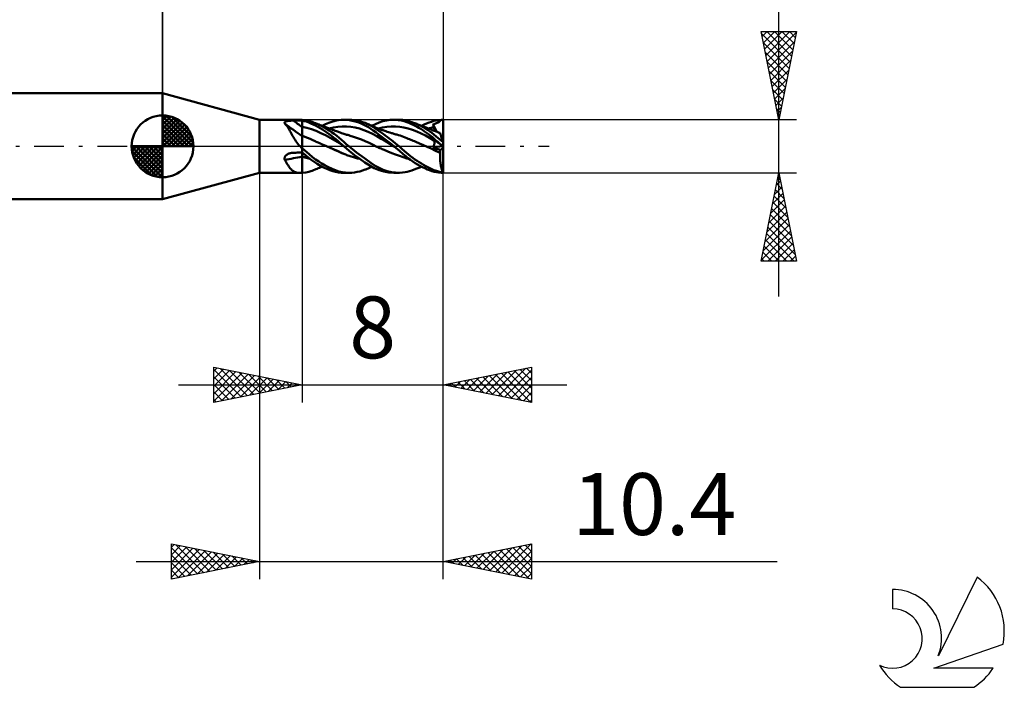
# Model space of a CAD drawing. Units: millimetres. Extents: x -17 to 92, y -31 to 40.
# Drawn here: x 36 to 92, y -31 to 7 of the extents above; entities that cross this region are included whole.
import ezdxf
from ezdxf.enums import TextEntityAlignment as Align

# ---------------------------------------------------------------- set-up
doc = ezdxf.new("R2010")
doc.units = ezdxf.units.MM
doc.header["$LTSCALE"] = 4.2
doc.linetypes.add('LONGDASH_DASH', pattern=[0.85, 0.4, -0.2, 0.05, -0.2])
for name, color, linetype in [('1', 4, 'CONTINUOUS'), ('2', 7, 'CONTINUOUS'), ('4', 2, 'LONGDASH_DASH'), ('CUT', 1, 'CONTINUOUS'), ('NOCUT', 7, 'CONTINUOUS'), ('SK1', 4, 'CONTINUOUS'), ('SK2', 7, 'CONTINUOUS'), ('SK4', 2, 'LONGDASH_DASH'), ('SK6', 5, 'CONTINUOUS')]:
    doc.layers.add(name, color=color, linetype=linetype)
doc.styles.get("Standard").update_dxf_attribs({"font": 'Monospac821 BT'})

msp = doc.modelspace()

# ---------------------------------------------------------------- linework, layer by layer
at = {"layer": '1', "color": 4, "linetype": 'CONTINUOUS', "lineweight": 50}
for p, q in [((49.6, 1.5), (44.1, 3)), ((44.1, -3), (44.1, 3)), ((49.6, 1.5), (51.889, 1.5)), ((49.6, -1.5), (49.6, 1.5)), ((51.009, 1.331), (51.01, 1.342)), ((51.011, 1.319), (51.009, 1.331)), ((51.01, 1.342), (51.013, 1.352)), ((51.015, 1.307), (51.011, 1.319)), ((51.013, 1.352), (51.019, 1.363)), ((51.021, 1.295), (51.015, 1.307)), ((51.019, 1.363), (51.026, 1.372)), ((51.029, 1.284), (51.021, 1.295)), ((51.026, 1.372), (51.036, 1.381)), ((51.071, 1.238), (51.029, 1.284)), ((51.036, 1.381), (51.048, 1.389)), ((51.048, 1.389), (51.062, 1.397)), ((51.062, 1.397), (51.078, 1.404)), ((51.111, 1.188), (51.071, 1.238)), ((51.078, 1.404), (51.094, 1.41)), ((51.094, 1.41), (51.112, 1.416)), ((51.15, 1.135), (51.111, 1.188)), ((51.112, 1.416), (51.132, 1.421)), ((51.132, 1.421), (51.152, 1.426)), ((51.189, 1.077), (51.15, 1.135)), ((51.152, 1.426), (51.173, 1.43)), ((51.173, 1.43), (51.194, 1.434)), ((51.194, 1.434), (51.216, 1.437)), ((51.216, 1.437), (51.239, 1.44)), ((51.239, 1.44), (51.262, 1.443)), ((51.262, 1.443), (51.285, 1.445)), ((51.285, 1.445), (51.309, 1.447)), ((51.309, 1.447), (51.333, 1.449)), ((51.333, 1.449), (51.357, 1.451)), ((51.357, 1.451), (51.382, 1.452)), ((51.382, 1.452), (51.407, 1.453)), ((51.407, 1.453), (51.431, 1.454)), ((51.431, 1.454), (51.456, 1.455)), ((51.456, 1.455), (51.481, 1.455)), ((51.481, 1.455), (51.506, 1.455)), ((51.506, 1.455), (51.577, 1.456)), ((51.577, 1.456), (51.647, 1.456)), ((51.647, 1.456), (51.718, 1.457)), ((51.718, 1.457), (51.788, 1.457)), ((51.788, 1.457), (51.859, 1.457)), ((51.859, 1.457), (51.929, 1.458)), ((51.899, 1.5), (51.888, 1.5)), ((51.911, 1.5), (51.899, 1.5)), ((51.923, 1.5), (51.911, 1.5)), ((51.934, 1.499), (51.923, 1.5)), ((51.929, 1.458), (52, 1.458)), ((51.946, 1.499), (51.934, 1.499)), ((51.958, 1.498), (51.946, 1.499)), ((51.964, 1.498), (51.958, 1.498)), ((51.969, 1.498), (51.964, 1.498)), ((51.975, 1.497), (51.969, 1.498)), ((51.981, 1.497), (51.975, 1.497)), ((51.988, 1.496), (51.981, 1.497)), ((51.994, 1.496), (51.988, 1.496)), ((52, 1.495), (51.994, 1.496)), ((52.215, 1.474), (52, 1.497)), ((52, -1.497), (52, 1.497)), ((52.131, 1.432), (52, 1.461)), ((52.261, 1.395), (52.131, 1.432)), ((52.381, 1.441), (52.215, 1.474)), ((52.387, 1.351), (52.261, 1.395)), ((52.496, 1.408), (52.381, 1.441)), ((52.509, 1.3), (52.387, 1.351)), ((52.576, 1.381), (52.496, 1.408)), ((52.63, 1.241), (52.509, 1.3)), ((52.656, 1.351), (52.576, 1.381)), ((52.757, 1.175), (52.63, 1.241)), ((52.736, 1.319), (52.656, 1.351)), ((52.863, 1.264), (52.736, 1.319)), ((52.773, 1.304), (52.736, 1.319)), ((52.888, 1.103), (52.757, 1.175)), ((52.837, 1.278), (52.773, 1.304)), ((52.902, 1.252), (52.837, 1.278)), ((52.991, 1.204), (52.863, 1.264)), ((52.966, 1.226), (52.902, 1.252)), ((53.031, 1.2), (52.966, 1.226)), ((53.121, 1.138), (52.991, 1.204)), ((53.095, 1.175), (53.031, 1.2)), ((53.16, 1.15), (53.095, 1.175)), ((53.256, 1.065), (53.121, 1.138)), ((53.139, 1.158), (53.33, 1.249)), ((53.224, 1.125), (53.16, 1.15)), ((53.289, 1.101), (53.224, 1.125)), ((53.33, 1.249), (53.517, 1.325)), ((53.517, 1.325), (53.698, 1.387)), ((53.698, 1.387), (53.874, 1.436)), ((53.874, 1.436), (54.047, 1.472)), ((54.03, 1.106), (54.275, 1.127)), ((54.047, 1.472), (54.212, 1.493)), ((54.212, 1.493), (54.374, 1.5)), ((54.52, 1.125), (54.275, 1.127)), ((54.372, 1.5), (54.655, 1.5)), ((54.526, 1.494), (54.374, 1.5)), ((54.765, 1.101), (54.52, 1.125)), ((54.685, 1.476), (54.526, 1.494)), ((54.814, 1.494), (54.662, 1.5)), ((54.844, 1.447), (54.685, 1.476)), ((54.966, 1.479), (54.814, 1.494)), ((55.004, 1.408), (54.844, 1.447)), ((55.119, 1.453), (54.966, 1.479)), ((55.162, 1.36), (55.004, 1.408)), ((55.272, 1.418), (55.119, 1.453)), ((55.317, 1.303), (55.162, 1.36)), ((55.425, 1.374), (55.272, 1.418)), ((55.468, 1.238), (55.317, 1.303)), ((55.574, 1.32), (55.425, 1.374)), ((55.615, 1.166), (55.468, 1.238)), ((55.758, 1.239), (55.574, 1.32)), ((55.608, 1.307), (55.574, 1.32)), ((55.673, 1.281), (55.608, 1.307)), ((55.761, 1.084), (55.615, 1.166)), ((55.738, 1.254), (55.673, 1.281)), ((55.802, 1.227), (55.738, 1.254)), ((55.913, 1.156), (55.758, 1.239)), ((55.866, 1.2), (55.802, 1.227)), ((55.931, 1.172), (55.866, 1.2)), ((56.041, 1.079), (55.913, 1.156)), ((55.995, 1.144), (55.931, 1.172)), ((55.962, 1.158), (56.155, 1.261)), ((56.059, 1.115), (55.995, 1.144)), ((56.155, 1.261), (56.361, 1.348)), ((56.361, 1.348), (56.572, 1.415)), ((56.572, 1.415), (56.784, 1.462)), ((56.784, 1.462), (56.993, 1.49)), ((56.808, 1.105), (57.049, 1.126)), ((56.993, 1.49), (57.197, 1.5)), ((57.049, 1.126), (57.291, 1.128)), ((57.441, 1.487), (57.197, 1.5)), ((57.204, 1.5), (57.495, 1.5)), ((57.533, 1.11), (57.291, 1.128)), ((57.636, 1.455), (57.441, 1.487)), ((57.692, 1.49), (57.514, 1.5)), ((57.779, 1.418), (57.636, 1.455)), ((57.834, 1.469), (57.692, 1.49)), ((57.883, 1.385), (57.779, 1.418)), ((57.961, 1.442), (57.834, 1.469)), ((57.986, 1.348), (57.883, 1.385)), ((58.089, 1.408), (57.961, 1.442)), ((58.09, 1.306), (57.986, 1.348)), ((58.22, 1.367), (58.089, 1.408)), ((58.195, 1.261), (58.09, 1.306)), ((58.301, 1.212), (58.195, 1.261)), ((58.353, 1.319), (58.22, 1.367)), ((58.407, 1.159), (58.301, 1.212)), ((58.48, 1.268), (58.353, 1.319)), ((58.398, 1.302), (58.353, 1.319)), ((58.444, 1.285), (58.398, 1.302)), ((58.515, 1.103), (58.407, 1.159)), ((58.499, 1.263), (58.444, 1.285)), ((58.606, 1.212), (58.48, 1.268)), ((58.555, 1.242), (58.499, 1.263)), ((58.61, 1.221), (58.555, 1.242)), ((58.733, 1.15), (58.606, 1.212)), ((58.666, 1.2), (58.61, 1.221)), ((58.701, 1.186), (58.666, 1.2)), ((58.766, 1.162), (58.701, 1.186)), ((58.858, 1.083), (58.733, 1.15)), ((58.83, 1.137), (58.766, 1.162)), ((58.774, 1.158), (58.916, 1.227)), ((58.895, 1.112), (58.83, 1.137)), ((58.916, 1.227), (59.057, 1.29)), ((59.057, 1.29), (59.197, 1.346)), ((59.197, 1.346), (59.335, 1.394)), ((59.335, 1.394), (59.468, 1.434)), ((59.422, 1.235), (59.436, 1.24)), ((59.428, 1.213), (59.422, 1.235)), ((59.612, 0.829), (59.422, 1.235)), ((59.435, 1.191), (59.428, 1.213)), ((59.441, 1.169), (59.435, 1.191)), ((59.436, 1.24), (59.451, 1.245)), ((59.448, 1.147), (59.441, 1.169)), ((59.455, 1.124), (59.448, 1.147)), ((59.451, 1.245), (59.469, 1.251)), ((59.462, 1.102), (59.455, 1.124)), ((59.468, 1.434), (59.598, 1.464)), ((59.469, 1.251), (59.491, 1.259)), ((59.491, 1.259), (59.518, 1.27)), ((59.518, 1.27), (59.552, 1.283)), ((59.552, 1.283), (59.589, 1.299)), ((59.589, 1.299), (59.625, 1.314)), ((59.598, 1.464), (59.734, 1.486)), ((59.625, 1.314), (59.658, 1.328)), ((59.658, 1.328), (59.689, 1.343)), ((59.689, 1.343), (59.717, 1.357)), ((59.717, 1.357), (59.744, 1.372)), ((59.734, 1.486), (59.873, 1.497)), ((59.744, 1.372), (59.768, 1.387)), ((59.768, 1.387), (59.79, 1.403)), ((59.79, 1.403), (59.81, 1.419)), ((59.81, 1.419), (59.828, 1.437)), ((59.828, 1.437), (59.845, 1.456)), ((59.845, 1.456), (59.86, 1.476)), ((59.86, 1.476), (59.873, 1.497)), ((60, 0.204), (60, 1.5)), ((51.227, 1.016), (51.189, 1.077)), ((51.266, 0.951), (51.227, 1.016)), ((51.304, 0.884), (51.266, 0.951)), ((51.343, 0.815), (51.304, 0.884)), ((51.383, 0.742), (51.343, 0.815)), ((51.424, 0.668), (51.383, 0.742)), ((51.467, 0.593), (51.424, 0.668)), ((51.511, 0.517), (51.467, 0.593)), ((52.265, 1.049), (52, 1.099)), ((52.124, 0.546), (52, 0.587)), ((52.529, 0.97), (52.265, 1.049)), ((52.794, 0.869), (52.529, 0.97)), ((53.059, 0.753), (52.794, 0.869)), ((53.02, 1.026), (52.888, 1.103)), ((53.153, 0.945), (53.02, 1.026)), ((53.323, 0.627), (53.059, 0.753)), ((53.284, 0.861), (53.153, 0.945)), ((53.394, 0.984), (53.256, 1.065)), ((53.415, 0.774), (53.284, 0.861)), ((53.346, 1.079), (53.289, 1.101)), ((53.588, 0.489), (53.323, 0.627)), ((53.396, 1.06), (53.346, 1.079)), ((53.535, 0.897), (53.394, 0.984)), ((53.446, 1.041), (53.396, 1.06)), ((53.543, 0.684), (53.415, 0.774)), ((53.496, 1.022), (53.446, 1.041)), ((53.546, 1.004), (53.496, 1.022)), ((53.678, 0.802), (53.535, 0.897)), ((53.541, 1.006), (53.786, 1.064)), ((53.669, 0.592), (53.543, 0.684)), ((53.602, 0.983), (53.546, 1.004)), ((53.658, 0.962), (53.602, 0.983)), ((53.731, 0.935), (53.658, 0.962)), ((53.792, 0.499), (53.669, 0.592)), ((53.822, 0.7), (53.678, 0.802)), ((53.804, 0.909), (53.731, 0.935)), ((53.786, 1.064), (54.03, 1.106)), ((53.882, 0.88), (53.804, 0.909)), ((53.966, 0.59), (53.822, 0.7)), ((53.96, 0.852), (53.882, 0.88)), ((54.011, 0.833), (53.96, 0.852)), ((54.105, 0.477), (53.966, 0.59)), ((54.062, 0.815), (54.011, 0.833)), ((54.108, 0.798), (54.062, 0.815)), ((54.154, 0.781), (54.108, 0.798)), ((54.2, 0.765), (54.154, 0.781)), ((54.245, 0.749), (54.2, 0.765)), ((54.32, 0.723), (54.245, 0.749)), ((54.372, 0.706), (54.32, 0.723)), ((54.423, 0.69), (54.372, 0.706)), ((54.475, 0.674), (54.423, 0.69)), ((54.527, 0.659), (54.475, 0.674)), ((54.591, 0.641), (54.527, 0.659)), ((54.655, 0.622), (54.591, 0.641)), ((54.721, 0.602), (54.655, 0.622)), ((54.786, 0.582), (54.721, 0.602)), ((55.01, 1.058), (54.765, 1.101)), ((54.852, 0.561), (54.786, 0.582)), ((54.918, 0.54), (54.852, 0.561)), ((55.254, 0.999), (55.01, 1.058)), ((55.499, 0.92), (55.254, 0.999)), ((55.744, 0.822), (55.499, 0.92)), ((55.989, 0.702), (55.744, 0.822)), ((55.902, 0.995), (55.761, 1.084)), ((56.037, 0.9), (55.902, 0.995)), ((56.234, 0.566), (55.989, 0.702)), ((56.175, 0.798), (56.037, 0.9)), ((56.15, 1.009), (56.041, 1.079)), ((56.124, 1.087), (56.059, 1.115)), ((56.146, 1.078), (56.124, 1.087)), ((56.205, 1.053), (56.146, 1.078)), ((56.259, 0.937), (56.15, 1.009)), ((56.319, 0.69), (56.175, 0.798)), ((56.263, 1.029), (56.205, 1.053)), ((56.478, 0.426), (56.234, 0.566)), ((56.37, 0.861), (56.259, 0.937)), ((56.323, 1.006), (56.263, 1.029)), ((56.468, 0.577), (56.319, 0.69)), ((56.382, 0.982), (56.323, 1.006)), ((56.324, 1.005), (56.566, 1.065)), ((56.482, 0.784), (56.37, 0.861)), ((56.44, 0.96), (56.382, 0.982)), ((56.49, 0.941), (56.44, 0.96)), ((56.617, 0.463), (56.468, 0.577)), ((56.596, 0.703), (56.482, 0.784)), ((56.54, 0.923), (56.49, 0.941)), ((56.589, 0.905), (56.54, 0.923)), ((56.566, 1.065), (56.808, 1.105)), ((56.639, 0.887), (56.589, 0.905)), ((56.711, 0.62), (56.596, 0.703)), ((56.694, 0.868), (56.639, 0.887)), ((56.748, 0.85), (56.694, 0.868)), ((56.827, 0.535), (56.711, 0.62)), ((56.823, 0.825), (56.748, 0.85)), ((56.897, 0.801), (56.823, 0.825)), ((56.979, 0.775), (56.897, 0.801)), ((57.061, 0.75), (56.979, 0.775)), ((57.108, 0.736), (57.061, 0.75)), ((57.155, 0.722), (57.108, 0.736)), ((57.208, 0.706), (57.155, 0.722)), ((57.261, 0.691), (57.208, 0.706)), ((57.314, 0.676), (57.261, 0.691)), ((57.367, 0.661), (57.314, 0.676)), ((57.463, 0.634), (57.367, 0.661)), ((57.56, 0.603), (57.463, 0.634)), ((57.775, 1.067), (57.533, 1.11)), ((57.656, 0.57), (57.56, 0.603)), ((57.752, 0.534), (57.656, 0.57)), ((58.017, 1.005), (57.775, 1.067)), ((58.259, 0.926), (58.017, 1.005)), ((58.501, 0.834), (58.259, 0.926)), ((58.743, 0.731), (58.501, 0.834)), ((58.622, 1.043), (58.515, 1.103)), ((58.73, 0.98), (58.622, 1.043)), ((58.837, 0.914), (58.73, 0.98)), ((58.985, 0.613), (58.743, 0.731)), ((58.944, 0.844), (58.837, 0.914)), ((58.982, 1.011), (58.858, 1.083)), ((58.959, 1.087), (58.895, 1.112)), ((59.051, 0.77), (58.944, 0.844)), ((58.978, 1.08), (58.959, 1.087)), ((59.038, 1.057), (58.978, 1.08)), ((59.104, 0.935), (58.982, 1.011)), ((59.227, 0.48), (58.985, 0.613)), ((59.098, 1.033), (59.038, 1.057)), ((59.157, 0.693), (59.051, 0.77)), ((59.157, 1.01), (59.098, 1.033)), ((59.225, 0.853), (59.104, 0.935)), ((59.217, 0.986), (59.157, 1.01)), ((59.262, 0.612), (59.157, 0.693)), ((59.168, 1.005), (59.218, 1.02)), ((59.277, 0.962), (59.217, 0.986)), ((59.218, 1.02), (59.268, 1.033)), ((59.344, 0.765), (59.225, 0.853)), ((59.365, 0.529), (59.262, 0.612)), ((59.268, 1.033), (59.318, 1.046)), ((59.327, 0.943), (59.277, 0.962)), ((59.318, 1.046), (59.369, 1.058)), ((59.376, 0.923), (59.327, 0.943)), ((59.464, 0.67), (59.344, 0.765)), ((59.369, 1.058), (59.419, 1.069)), ((59.426, 0.903), (59.376, 0.923)), ((59.419, 1.069), (59.469, 1.08)), ((59.475, 0.883), (59.426, 0.903)), ((59.469, 1.08), (59.462, 1.102)), ((59.606, 0.553), (59.464, 0.67)), ((59.476, 1.057), (59.469, 1.08)), ((59.558, 0.85), (59.475, 0.883)), ((59.482, 1.035), (59.476, 1.057)), ((59.487, 1.012), (59.482, 1.035)), ((59.492, 0.99), (59.487, 1.012)), ((59.496, 0.969), (59.492, 0.99)), ((59.498, 0.948), (59.496, 0.969)), ((59.5, 0.928), (59.498, 0.948)), ((59.499, 0.873), (59.501, 0.89)), ((59.501, 0.908), (59.5, 0.928)), ((59.501, 0.89), (59.501, 0.908)), ((59.602, 0.833), (59.558, 0.85)), ((59.645, 0.817), (59.602, 0.833)), ((59.689, 0.801), (59.645, 0.817)), ((59.733, 0.785), (59.689, 0.801)), ((59.777, 0.77), (59.733, 0.785)), ((59.821, 0.755), (59.777, 0.77)), ((59.822, 0.753), (59.821, 0.755)), ((59.824, 0.745), (59.822, 0.753)), ((59.828, 0.732), (59.824, 0.745)), ((59.834, 0.714), (59.828, 0.732)), ((59.842, 0.691), (59.834, 0.714)), ((59.851, 0.663), (59.842, 0.691)), ((59.861, 0.631), (59.851, 0.663)), ((59.873, 0.594), (59.861, 0.631)), ((59.887, 0.553), (59.873, 0.594)), ((51.556, 0.44), (51.511, 0.517)), ((51.605, 0.364), (51.556, 0.44)), ((51.656, 0.288), (51.605, 0.364)), ((51.71, 0.212), (51.656, 0.288)), ((51.767, 0.139), (51.71, 0.212)), ((51.826, 0.069), (51.767, 0.139)), ((51.889, 0), (51.826, 0.069)), ((51.898, -0.01), (51.889, 0)), ((52.249, 0.501), (52.124, 0.546)), ((52.373, 0.452), (52.249, 0.501)), ((52.497, 0.399), (52.373, 0.452)), ((52.621, 0.344), (52.497, 0.399)), ((52.745, 0.289), (52.621, 0.344)), ((52.804, 0.262), (52.745, 0.289)), ((52.863, 0.235), (52.804, 0.262)), ((52.923, 0.208), (52.863, 0.235)), ((52.983, 0.182), (52.923, 0.208)), ((53.043, 0.156), (52.983, 0.182)), ((53.103, 0.13), (53.043, 0.156)), ((53.164, 0.105), (53.103, 0.13)), ((53.388, 0.007), (53.164, 0.105)), ((53.383, 0.009), (53.164, 0.105)), ((53.603, -0.087), (53.383, 0.009)), ((53.614, -0.092), (53.388, 0.007)), ((53.853, 0.338), (53.588, 0.489)), ((53.913, 0.403), (53.792, 0.499)), ((54.117, 0.171), (53.853, 0.338)), ((54.032, 0.303), (53.913, 0.403)), ((54.148, 0.202), (54.032, 0.303)), ((54.234, 0.365), (54.105, 0.477)), ((54.382, -0.009), (54.117, 0.171)), ((54.26, 0.102), (54.148, 0.202)), ((54.363, 0.251), (54.234, 0.365)), ((54.372, 0), (54.26, 0.102)), ((54.504, 0.128), (54.363, 0.251)), ((54.375, -0.003), (54.372, 0)), ((54.655, 0), (54.504, 0.128)), ((55.093, -0.351), (54.655, 0)), ((55.139, 0.464), (54.918, 0.54)), ((55.36, 0.381), (55.139, 0.464)), ((55.582, 0.291), (55.36, 0.381)), ((55.803, 0.192), (55.582, 0.291)), ((56.024, 0.085), (55.803, 0.192)), ((56.246, -0.022), (56.024, 0.085)), ((56.723, 0.285), (56.478, 0.426)), ((56.767, 0.348), (56.617, 0.463)), ((56.968, 0.141), (56.723, 0.285)), ((56.915, 0.232), (56.767, 0.348)), ((56.942, 0.448), (56.827, 0.535)), ((57.061, 0.116), (56.915, 0.232)), ((57.057, 0.36), (56.942, 0.448)), ((57.213, -0.007), (56.968, 0.141)), ((57.171, 0.27), (57.057, 0.36)), ((57.204, 0), (57.061, 0.116)), ((57.284, 0.178), (57.171, 0.27)), ((57.205, -0.001), (57.204, 0)), ((57.394, 0.087), (57.284, 0.178)), ((57.495, 0), (57.394, 0.087)), ((57.662, -0.148), (57.495, 0)), ((57.849, 0.496), (57.752, 0.534)), ((57.945, 0.458), (57.849, 0.496)), ((58.015, 0.429), (57.945, 0.458)), ((58.085, 0.4), (58.015, 0.429)), ((58.156, 0.371), (58.085, 0.4)), ((58.228, 0.341), (58.156, 0.371)), ((58.3, 0.312), (58.228, 0.341)), ((58.373, 0.283), (58.3, 0.312)), ((58.446, 0.254), (58.373, 0.283)), ((58.663, 0.163), (58.446, 0.254)), ((58.661, 0.164), (58.446, 0.254)), ((58.876, 0.071), (58.661, 0.164)), ((58.881, 0.069), (58.663, 0.163)), ((59.092, -0.025), (58.876, 0.071)), ((59.097, -0.028), (58.881, 0.069)), ((59.469, 0.329), (59.227, 0.48)), ((59.465, 0.443), (59.365, 0.529)), ((59.428, 0.404), (59.422, 0.417)), ((59.436, 0.407), (59.422, 0.417)), ((59.435, 0.392), (59.428, 0.404)), ((59.441, 0.379), (59.435, 0.392)), ((59.451, 0.396), (59.436, 0.407)), ((59.439, -0.004), (59.449, 0.014)), ((59.448, 0.366), (59.441, 0.379)), ((59.455, 0.354), (59.448, 0.366)), ((59.449, 0.014), (59.458, 0.032)), ((59.469, 0.383), (59.451, 0.396)), ((59.462, 0.342), (59.455, 0.354)), ((59.458, 0.032), (59.467, 0.05)), ((59.469, 0.329), (59.462, 0.342)), ((59.563, 0.357), (59.465, 0.443)), ((59.467, 0.05), (59.474, 0.068)), ((59.491, 0.367), (59.469, 0.383)), ((59.475, 0.318), (59.469, 0.329)), ((59.474, 0.068), (59.481, 0.085)), ((59.481, 0.306), (59.475, 0.318)), ((59.486, 0.293), (59.481, 0.306)), ((59.481, 0.085), (59.486, 0.103)), ((59.49, 0.28), (59.486, 0.293)), ((59.486, 0.103), (59.491, 0.12)), ((59.494, 0.266), (59.49, 0.28)), ((59.518, 0.347), (59.491, 0.367)), ((59.491, 0.12), (59.495, 0.137)), ((59.497, 0.251), (59.494, 0.266)), ((59.495, 0.137), (59.497, 0.154)), ((59.499, 0.236), (59.497, 0.251)), ((59.497, 0.154), (59.499, 0.171)), ((59.5, 0.22), (59.499, 0.236)), ((59.499, 0.171), (59.501, 0.188)), ((59.501, 0.204), (59.5, 0.22)), ((59.501, 0.188), (59.501, 0.204)), ((59.552, 0.323), (59.518, 0.347)), ((59.59, 0.295), (59.552, 0.323)), ((59.664, 0.269), (59.563, 0.357)), ((59.625, 0.269), (59.59, 0.295)), ((59.781, 0.407), (59.606, 0.553)), ((59.658, 0.245), (59.625, 0.269)), ((59.689, 0.223), (59.658, 0.245)), ((59.768, 0.179), (59.664, 0.269)), ((59.717, 0.202), (59.689, 0.223)), ((59.744, 0.183), (59.717, 0.202)), ((59.768, 0.166), (59.744, 0.183)), ((59.873, 0.089), (59.768, 0.179)), ((59.79, 0.15), (59.768, 0.166)), ((59.99, 0.235), (59.781, 0.407)), ((59.81, 0.135), (59.79, 0.15)), ((59.828, 0.122), (59.81, 0.135)), ((59.845, 0.11), (59.828, 0.122)), ((59.86, 0.099), (59.845, 0.11)), ((59.873, 0.089), (59.86, 0.099)), ((59.901, 0.508), (59.887, 0.553)), ((59.917, 0.459), (59.901, 0.508)), ((59.934, 0.407), (59.917, 0.459)), ((59.952, 0.352), (59.934, 0.407)), ((59.971, 0.295), (59.952, 0.352)), ((59.99, 0.235), (59.971, 0.295)), ((60, 0.204), (59.99, 0.235)), ((60, -1.5), (60, 0.204)), ((51.05, -0.562), (51.064, -0.543)), ((51.064, -0.543), (51.08, -0.525)), ((51.08, -0.525), (51.098, -0.508)), ((51.098, -0.508), (51.116, -0.492)), ((51.116, -0.492), (51.136, -0.477)), ((51.136, -0.477), (51.156, -0.463)), ((51.156, -0.463), (51.177, -0.449)), ((51.177, -0.449), (51.199, -0.437)), ((51.199, -0.437), (51.222, -0.426)), ((51.222, -0.426), (51.245, -0.416)), ((51.245, -0.416), (51.268, -0.407)), ((51.268, -0.407), (51.292, -0.399)), ((51.292, -0.399), (51.317, -0.391)), ((51.317, -0.391), (51.341, -0.385)), ((51.341, -0.385), (51.366, -0.379)), ((51.366, -0.379), (51.389, -0.374)), ((51.389, -0.374), (51.412, -0.371)), ((51.412, -0.371), (51.436, -0.367)), ((51.436, -0.367), (51.459, -0.365)), ((51.459, -0.365), (51.483, -0.363)), ((51.483, -0.363), (51.506, -0.363)), ((51.506, -0.363), (51.577, -0.361)), ((51.577, -0.361), (51.647, -0.36)), ((51.647, -0.36), (51.718, -0.358)), ((51.718, -0.358), (51.788, -0.357)), ((51.788, -0.357), (51.859, -0.355)), ((51.859, -0.355), (51.929, -0.354)), ((51.908, -0.02), (51.898, -0.01)), ((51.918, -0.03), (51.908, -0.02)), ((51.928, -0.04), (51.918, -0.03)), ((51.938, -0.05), (51.928, -0.04)), ((51.929, -0.354), (52, -0.352)), ((51.948, -0.06), (51.938, -0.05)), ((51.958, -0.07), (51.948, -0.06)), ((51.964, -0.077), (51.958, -0.07)), ((51.969, -0.084), (51.964, -0.077)), ((51.975, -0.091), (51.969, -0.084)), ((51.981, -0.098), (51.975, -0.091)), ((51.988, -0.105), (51.981, -0.098)), ((51.994, -0.112), (51.988, -0.105)), ((52, -0.118), (51.994, -0.112)), ((52.401, -0.436), (52, -0.099)), ((52.178, -0.483), (52, -0.341)), ((52.352, -0.624), (52.178, -0.483)), ((52.6, -0.606), (52.401, -0.436)), ((53.822, -0.184), (53.603, -0.087)), ((53.837, -0.19), (53.614, -0.092)), ((54.042, -0.282), (53.822, -0.184)), ((54.058, -0.288), (53.837, -0.19)), ((54.261, -0.38), (54.042, -0.282)), ((54.27, -0.383), (54.058, -0.288)), ((54.48, -0.471), (54.261, -0.38)), ((54.48, -0.471), (54.27, -0.383)), ((54.377, -0.004), (54.375, -0.003)), ((54.379, -0.006), (54.377, -0.004)), ((54.38, -0.007), (54.379, -0.006)), ((54.382, -0.009), (54.38, -0.007)), ((54.676, -0.26), (54.382, -0.009)), ((54.542, -0.496), (54.48, -0.471)), ((54.604, -0.52), (54.542, -0.496)), ((54.666, -0.543), (54.604, -0.52)), ((54.728, -0.564), (54.666, -0.543)), ((54.977, -0.496), (54.676, -0.26)), ((55.274, -0.713), (54.977, -0.496)), ((55.531, -0.68), (55.093, -0.351)), ((56.302, -0.05), (56.246, -0.023)), ((56.359, -0.078), (56.302, -0.05)), ((56.416, -0.104), (56.359, -0.078)), ((56.474, -0.13), (56.416, -0.104)), ((56.532, -0.155), (56.474, -0.13)), ((56.59, -0.18), (56.532, -0.155)), ((56.648, -0.204), (56.59, -0.18)), ((56.864, -0.294), (56.648, -0.204)), ((56.865, -0.294), (56.648, -0.204)), ((57.08, -0.38), (56.864, -0.294)), ((57.083, -0.38), (56.865, -0.294)), ((57.296, -0.463), (57.08, -0.38)), ((57.299, -0.463), (57.083, -0.38)), ((57.207, -0.002), (57.205, -0.001)), ((57.208, -0.004), (57.207, -0.002)), ((57.21, -0.005), (57.208, -0.004)), ((57.211, -0.006), (57.21, -0.005)), ((57.213, -0.007), (57.211, -0.006)), ((57.513, -0.258), (57.213, -0.007)), ((57.213, -0.007), (57.213, -0.007)), ((57.213, -0.007), (57.213, -0.007)), ((57.213, -0.007), (57.213, -0.007)), ((57.213, -0.007), (57.213, -0.007)), ((57.513, -0.542), (57.296, -0.463)), ((57.513, -0.54), (57.299, -0.463)), ((57.729, -0.446), (57.513, -0.258)), ((57.724, -0.614), (57.513, -0.54)), ((57.729, -0.616), (57.513, -0.542)), ((57.799, -0.271), (57.662, -0.148)), ((57.871, -0.567), (57.729, -0.446)), ((57.915, -0.373), (57.799, -0.271)), ((58.032, -0.47), (57.915, -0.373)), ((58.151, -0.564), (58.032, -0.47)), ((59.308, -0.125), (59.092, -0.025)), ((59.311, -0.126), (59.097, -0.028)), ((59.523, -0.229), (59.308, -0.125)), ((59.521, -0.227), (59.311, -0.126)), ((59.416, -0.039), (59.996, 0)), ((59.416, -0.039), (59.428, -0.022)), ((59.473, -0.064), (59.416, -0.039)), ((59.428, -0.022), (59.439, -0.004)), ((59.53, -0.089), (59.473, -0.064)), ((59.738, -0.328), (59.521, -0.227)), ((59.738, -0.328), (59.523, -0.229)), ((59.588, -0.114), (59.53, -0.089)), ((59.646, -0.138), (59.588, -0.114)), ((59.705, -0.163), (59.646, -0.138)), ((59.763, -0.187), (59.705, -0.163)), ((59.753, -0.335), (59.738, -0.328)), ((59.768, -0.342), (59.753, -0.335)), ((59.822, -0.211), (59.763, -0.187)), ((59.783, -0.348), (59.768, -0.342)), ((59.798, -0.355), (59.783, -0.348)), ((59.813, -0.362), (59.798, -0.355)), ((59.828, -0.369), (59.813, -0.362)), ((59.821, -0.575), (59.822, -0.506)), ((59.822, -0.211), (60, -0.079)), ((59.824, -0.233), (59.822, -0.211)), ((59.822, -0.506), (59.824, -0.437)), ((59.825, -0.255), (59.824, -0.233)), ((59.824, -0.437), (59.828, -0.369)), ((59.827, -0.278), (59.825, -0.255)), ((59.827, -0.3), (59.827, -0.278)), ((59.828, -0.323), (59.827, -0.3)), ((59.828, -0.346), (59.828, -0.323)), ((59.828, -0.369), (59.828, -0.346)), ((51.009, -0.691), (51.01, -0.669)), ((51.011, -0.713), (51.009, -0.691)), ((51.01, -0.669), (51.014, -0.647)), ((51.015, -0.735), (51.011, -0.713)), ((51.014, -0.647), (51.019, -0.625)), ((51.021, -0.756), (51.015, -0.735)), ((51.019, -0.625), (51.027, -0.603)), ((51.029, -0.776), (51.021, -0.756)), ((51.027, -0.603), (51.038, -0.583)), ((51.075, -0.855), (51.029, -0.776)), ((51.038, -0.583), (51.05, -0.562)), ((51.12, -0.931), (51.075, -0.855)), ((51.164, -1.003), (51.12, -0.931)), ((51.207, -1.072), (51.164, -1.003)), ((51.25, -1.137), (51.207, -1.072)), ((52.077, -0.599), (52, -0.575)), ((52.076, -0.601), (52, -0.577)), ((52.152, -0.624), (52.076, -0.601)), ((52.154, -0.622), (52.077, -0.599)), ((52.229, -0.647), (52.152, -0.624)), ((52.231, -0.645), (52.154, -0.622)), ((52.305, -0.668), (52.229, -0.647)), ((52.307, -0.666), (52.231, -0.645)), ((52.381, -0.689), (52.305, -0.668)), ((52.384, -0.687), (52.307, -0.666)), ((52.518, -0.756), (52.352, -0.624)), ((52.457, -0.708), (52.381, -0.689)), ((52.456, -0.706), (52.384, -0.687)), ((52.684, -0.882), (52.518, -0.756)), ((52.772, -0.741), (52.6, -0.606)), ((52.861, -1), (52.684, -0.882)), ((52.947, -0.865), (52.772, -0.741)), ((53.04, -1.105), (52.861, -1)), ((53.126, -0.98), (52.947, -0.865)), ((53.22, -1.198), (53.04, -1.105)), ((53.312, -1.088), (53.126, -0.98)), ((53.505, -1.188), (53.312, -1.088)), ((54.791, -0.583), (54.728, -0.564)), ((54.855, -0.602), (54.791, -0.583)), ((54.918, -0.619), (54.855, -0.602)), ((54.977, -0.636), (54.918, -0.619)), ((54.976, -0.635), (54.918, -0.619)), ((55.033, -0.651), (54.976, -0.635)), ((55.035, -0.652), (54.977, -0.636)), ((55.092, -0.666), (55.033, -0.651)), ((55.094, -0.667), (55.035, -0.652)), ((55.15, -0.68), (55.092, -0.666)), ((55.152, -0.682), (55.094, -0.667)), ((55.208, -0.694), (55.15, -0.68)), ((55.211, -0.696), (55.152, -0.682)), ((55.267, -0.707), (55.208, -0.694)), ((55.27, -0.709), (55.211, -0.696)), ((55.559, -0.907), (55.274, -0.713)), ((55.89, -0.939), (55.531, -0.68)), ((55.832, -1.081), (55.559, -0.907)), ((56.091, -1.229), (55.832, -1.081)), ((56.139, -1.103), (55.89, -0.939)), ((56.363, -1.225), (56.139, -1.103)), ((57.945, -0.681), (57.724, -0.614)), ((57.945, -0.681), (57.729, -0.616)), ((58.002, -0.672), (57.871, -0.567)), ((57.963, -0.686), (57.945, -0.681)), ((57.982, -0.692), (57.963, -0.686)), ((58.001, -0.697), (57.982, -0.692)), ((58.02, -0.703), (58.001, -0.697)), ((58.135, -0.771), (58.002, -0.672)), ((58.039, -0.708), (58.02, -0.703)), ((58.057, -0.713), (58.039, -0.708)), ((58.269, -0.864), (58.135, -0.771)), ((58.272, -0.655), (58.151, -0.564)), ((58.405, -0.951), (58.269, -0.864)), ((58.394, -0.742), (58.272, -0.655)), ((58.517, -0.826), (58.394, -0.742)), ((58.542, -1.033), (58.405, -0.951)), ((58.64, -0.906), (58.517, -0.826)), ((58.679, -1.109), (58.542, -1.033)), ((58.763, -0.982), (58.64, -0.906)), ((58.816, -1.179), (58.679, -1.109)), ((58.885, -1.053), (58.763, -0.982)), ((59.005, -1.12), (58.885, -1.053)), ((59.822, -0.644), (59.821, -0.575)), ((59.824, -0.713), (59.822, -0.644)), ((59.827, -0.782), (59.824, -0.713)), ((59.833, -0.849), (59.827, -0.782)), ((59.839, -0.915), (59.833, -0.849)), ((59.847, -0.979), (59.839, -0.915)), ((59.856, -1.041), (59.847, -0.979)), ((59.867, -1.101), (59.856, -1.041)), ((59.879, -1.159), (59.867, -1.101)), ((44.1, -3), (49.6, -1.5)), ((49.6, -1.5), (51.889, -1.5)), ((51.293, -1.197), (51.25, -1.137)), ((51.336, -1.251), (51.293, -1.197)), ((51.381, -1.301), (51.336, -1.251)), ((51.427, -1.345), (51.381, -1.301)), ((51.474, -1.383), (51.427, -1.345)), ((51.524, -1.416), (51.474, -1.383)), ((51.576, -1.443), (51.524, -1.416)), ((51.631, -1.465), (51.576, -1.443)), ((51.69, -1.481), (51.631, -1.465)), ((51.753, -1.492), (51.69, -1.481)), ((51.818, -1.498), (51.753, -1.492)), ((51.888, -1.5), (51.818, -1.498)), ((51.888, -1.5), (51.899, -1.5)), ((51.899, -1.5), (51.911, -1.5)), ((51.911, -1.5), (51.923, -1.5)), ((51.923, -1.5), (51.934, -1.499)), ((51.934, -1.499), (51.946, -1.499)), ((51.946, -1.499), (51.958, -1.498)), ((51.958, -1.498), (51.964, -1.498)), ((51.964, -1.498), (51.969, -1.498)), ((51.969, -1.498), (51.975, -1.497)), ((51.975, -1.497), (51.981, -1.497)), ((51.981, -1.497), (51.988, -1.496)), ((51.988, -1.496), (51.994, -1.496)), ((51.994, -1.496), (52, -1.495)), ((52, -1.497), (52.215, -1.474)), ((52.215, -1.474), (52.381, -1.441)), ((52.381, -1.441), (52.496, -1.408)), ((52.496, -1.408), (52.576, -1.381)), ((52.576, -1.381), (52.656, -1.351)), ((52.656, -1.351), (52.736, -1.319)), ((52.736, -1.319), (52.778, -1.302)), ((52.778, -1.302), (52.852, -1.272)), ((52.852, -1.272), (52.924, -1.243)), ((52.924, -1.243), (52.996, -1.214)), ((52.996, -1.214), (53.067, -1.186)), ((53.067, -1.186), (53.139, -1.158)), ((53.398, -1.278), (53.22, -1.198)), ((53.572, -1.345), (53.398, -1.278)), ((53.702, -1.278), (53.505, -1.188)), ((53.741, -1.4), (53.572, -1.345)), ((53.9, -1.356), (53.702, -1.278)), ((53.906, -1.443), (53.741, -1.4)), ((54.094, -1.419), (53.9, -1.356)), ((54.067, -1.475), (53.906, -1.443)), ((54.222, -1.494), (54.067, -1.475)), ((54.271, -1.464), (54.094, -1.419)), ((54.374, -1.5), (54.222, -1.494)), ((54.455, -1.49), (54.271, -1.464)), ((54.655, -1.5), (54.372, -1.5)), ((54.662, -1.5), (54.455, -1.49)), ((54.662, -1.5), (54.814, -1.494)), ((54.814, -1.494), (54.966, -1.479)), ((54.966, -1.479), (55.119, -1.453)), ((55.119, -1.453), (55.272, -1.418)), ((55.272, -1.418), (55.425, -1.374)), ((55.425, -1.374), (55.574, -1.32)), ((55.574, -1.32), (55.612, -1.305)), ((55.612, -1.305), (55.684, -1.276)), ((55.684, -1.276), (55.753, -1.248)), ((55.753, -1.248), (55.823, -1.218)), ((55.823, -1.218), (55.892, -1.189)), ((55.892, -1.189), (55.962, -1.158)), ((56.361, -1.348), (56.091, -1.229)), ((56.643, -1.433), (56.361, -1.348)), ((56.596, -1.325), (56.363, -1.225)), ((56.832, -1.403), (56.596, -1.325)), ((56.924, -1.483), (56.643, -1.433)), ((57.068, -1.458), (56.832, -1.403)), ((57.197, -1.5), (56.924, -1.483)), ((57.301, -1.491), (57.068, -1.458)), ((57.495, -1.5), (57.204, -1.5)), ((57.514, -1.5), (57.301, -1.491)), ((57.514, -1.5), (57.692, -1.49)), ((57.692, -1.49), (57.834, -1.469)), ((57.834, -1.469), (57.961, -1.442)), ((57.961, -1.442), (58.089, -1.408)), ((58.089, -1.408), (58.22, -1.367)), ((58.22, -1.367), (58.353, -1.319)), ((58.353, -1.319), (58.399, -1.302)), ((58.399, -1.302), (58.445, -1.284)), ((58.445, -1.284), (58.502, -1.262)), ((58.502, -1.262), (58.558, -1.241)), ((58.558, -1.241), (58.615, -1.219)), ((58.615, -1.219), (58.669, -1.198)), ((58.669, -1.198), (58.706, -1.184)), ((58.706, -1.184), (58.774, -1.158)), ((58.953, -1.244), (58.816, -1.179)), ((59.088, -1.303), (58.953, -1.244)), ((59.124, -1.183), (59.005, -1.12)), ((59.223, -1.355), (59.088, -1.303)), ((59.241, -1.242), (59.124, -1.183)), ((59.355, -1.401), (59.223, -1.355)), ((59.357, -1.296), (59.241, -1.242)), ((59.482, -1.438), (59.355, -1.401)), ((59.474, -1.346), (59.357, -1.296)), ((59.615, -1.397), (59.474, -1.346)), ((59.608, -1.466), (59.482, -1.438)), ((59.739, -1.486), (59.608, -1.466)), ((59.786, -1.445), (59.615, -1.397)), ((59.873, -1.497), (59.739, -1.486)), ((59.99, -1.482), (59.786, -1.445)), ((59.892, -1.214), (59.879, -1.159)), ((59.906, -1.267), (59.892, -1.214)), ((59.921, -1.316), (59.906, -1.267)), ((59.937, -1.362), (59.921, -1.316)), ((59.954, -1.405), (59.937, -1.362)), ((59.972, -1.445), (59.954, -1.405)), ((59.99, -1.482), (59.972, -1.445)), ((59.996, -1.5), (60, -1.5))]:
    msp.add_line(p, q, dxfattribs=at)
for centre, major_axis, ratio, start_param, end_param in [((65.354, 15.768), (-23.131, 10.479), 0.783306, 1.288598, 1.336499), ((65.493, 16.076), (-23.024, 10.43), 0.783306, 1.302199, 1.326637), ((60, 0), (-2.068, 0.006), 0.725205, 4.714478, 4.775835), ((60, 0), (-2.068, 1.5), 0.000887, 1.510075, 1.571423), ((65.073, 15.148), (-23, 10.419), 0.783306, 1.344451, 1.346476), ((65.354, -15.938), (-24.133, 7.903), 0.566246, 5.471014, 5.518915), ((65.073, -16.794), (-23.996, 7.858), 0.566246, 5.461037, 5.463062), ((60, 0), (2.068, 0.006), 0.725205, 4.648943, 4.708432), ((60.066, 0), (0, 1.5), 0.32492, 2.984422, 3.005029)]:
    msp.add_ellipse(centre, major_axis=major_axis, ratio=ratio, start_param=start_param, end_param=end_param, dxfattribs=at)
at = {"layer": '2', "color": 7, "linetype": 'CONTINUOUS', "lineweight": 25}
for p, q in [((44.1, 0), (44.1, 26)), ((60, 26), (60, 1.5)), ((79, -8.5), (79, 14.975)), ((79, 1.5), (78, 6.5)), ((78, 6.5), (80, 6.5)), ((78.024, 6.381), (79.651, 4.754)), ((78.058, 6.208), (78.351, 6.5)), ((78.129, 5.854), (78.775, 6.5)), ((78.2, 5.5), (79.199, 6.5)), ((78.271, 5.147), (79.624, 6.5)), ((78.329, 6.5), (79.722, 5.108)), ((78.341, 4.793), (79.988, 6.44)), ((78.754, 6.5), (79.792, 5.461)), ((80, 6.5), (79, 1.5)), ((79.178, 6.5), (79.863, 5.815)), ((79.602, 6.5), (79.934, 6.168)), ((78.13, 5.851), (79.58, 4.401)), ((78.412, 4.44), (79.882, 5.91)), ((78.236, 5.321), (79.509, 4.047)), ((78.483, 4.086), (79.776, 5.379)), ((78.342, 4.79), (79.439, 3.694)), ((78.553, 3.733), (79.67, 4.849)), ((78.448, 4.26), (79.368, 3.34)), ((78.624, 3.379), (79.564, 4.319)), ((78.554, 3.73), (79.297, 2.986)), ((78.695, 3.026), (79.458, 3.788)), ((78.66, 3.199), (79.227, 2.633)), ((78.766, 2.672), (79.352, 3.258)), ((78.766, 2.669), (79.156, 2.279)), ((78.836, 2.318), (79.246, 2.728)), ((78.872, 2.139), (79.085, 1.926)), ((78.907, 1.965), (79.139, 2.197)), ((80, 1.5), (60, 1.5)), ((78.978, 1.611), (79.033, 1.667)), ((78.978, 1.608), (79.014, 1.572)), ((49.6, -1.5), (49.6, -24.5)), ((52, -1.5), (52, -14.5)), ((60, -1.5), (80, -1.5)), ((60, -14.5), (60, -1.5)), ((60, -24.5), (60, -1.5)), ((78, -6.5), (79, -1.5)), ((78.965, -1.673), (79.023, -1.615)), ((79, -1.5), (80, -6.5)), ((78.859, -2.203), (79.094, -1.969)), ((78.878, -2.11), (79.183, -2.415)), ((78.949, -1.756), (79.077, -1.884)), ((78.647, -3.264), (79.235, -2.676)), ((78.753, -2.734), (79.164, -2.322)), ((78.807, -2.463), (79.289, -2.945)), ((78.541, -3.794), (79.306, -3.03)), ((78.666, -3.17), (79.501, -4.006)), ((78.737, -2.817), (79.395, -3.475)), ((78.329, -4.855), (79.447, -3.737)), ((78.435, -4.325), (79.377, -3.383)), ((78.525, -3.877), (79.713, -5.066)), ((78.595, -3.524), (79.607, -4.536)), ((78.117, -5.916), (79.589, -4.444)), ((78.223, -5.385), (79.518, -4.09)), ((78.454, -4.231), (79.819, -5.597)), ((78.011, -6.446), (79.659, -4.797)), ((78.312, -4.938), (79.874, -6.5)), ((78.383, -4.585), (79.925, -6.127)), ((78.242, -5.292), (79.45, -6.5)), ((78.381, -6.5), (79.73, -5.151)), ((78.805, -6.5), (79.801, -5.504)), ((78.1, -5.999), (78.601, -6.5)), ((78.171, -5.645), (79.026, -6.5)), ((79.23, -6.5), (79.872, -5.858)), ((80, -6.5), (78, -6.5)), ((78.03, -6.352), (78.177, -6.5)), ((79.654, -6.5), (79.942, -6.212)), ((47, -14.5), (47, -12.5)), ((47, -12.5), (52, -13.5)), ((47, -12.73), (47.192, -12.538)), ((47, -13.155), (47.546, -12.609)), ((47, -12.628), (48.56, -14.188)), ((47, -13.579), (47.899, -12.68)), ((47, -14.003), (48.253, -12.751)), ((47, -14.427), (48.606, -12.821)), ((47.37, -12.574), (48.913, -14.117)), ((47.901, -12.68), (49.267, -14.047)), ((48.431, -12.786), (49.621, -13.976)), ((60, -13.5), (65, -12.5)), ((62.414, -13.983), (63.621, -12.776)), ((62.767, -14.053), (64.151, -12.67)), ((63.121, -14.124), (64.681, -12.564)), ((63.474, -14.195), (65, -12.669)), ((63.657, -12.769), (65, -14.112)), ((64.01, -12.698), (65, -13.688)), ((64.364, -12.627), (65, -13.263)), ((64.718, -12.556), (65, -12.839)), ((65, -12.5), (65, -14.5)), ((47, -13.052), (48.206, -14.259)), ((47.44, -14.412), (48.96, -12.892)), ((47.97, -14.306), (49.313, -12.963)), ((48.5, -14.2), (49.667, -13.033)), ((48.961, -12.892), (49.974, -13.905)), ((49.031, -14.094), (50.02, -13.104)), ((49.492, -12.998), (50.328, -13.834)), ((49.561, -13.988), (50.374, -13.175)), ((50.022, -13.104), (50.681, -13.764)), ((50.091, -13.882), (50.727, -13.245)), ((50.552, -13.21), (51.035, -13.693)), ((50.622, -13.776), (51.081, -13.316)), ((51.083, -13.317), (51.388, -13.622)), ((60.646, -13.629), (60.969, -13.306)), ((60.828, -13.334), (61.243, -13.749)), ((61, -13.7), (61.499, -13.2)), ((61.182, -13.264), (61.773, -13.855)), ((61.353, -13.771), (62.03, -13.094)), ((61.536, -13.193), (62.303, -13.961)), ((61.707, -13.841), (62.56, -12.988)), ((61.889, -13.122), (62.834, -14.067)), ((62.06, -13.912), (63.09, -12.882)), ((62.243, -13.051), (63.364, -14.173)), ((62.596, -12.981), (63.894, -14.279)), ((62.95, -12.91), (64.425, -14.385)), ((63.303, -12.839), (64.955, -14.491)), ((63.828, -14.266), (65, -13.094)), ((45, -13.5), (67, -13.5)), ((47, -13.477), (47.853, -14.329)), ((52, -13.5), (47, -14.5)), ((47, -13.901), (47.499, -14.4)), ((51.152, -13.67), (51.435, -13.387)), ((51.613, -13.423), (51.742, -13.552)), ((51.682, -13.564), (51.788, -13.458)), ((65, -14.5), (60, -13.5)), ((60.121, -13.476), (60.182, -13.536)), ((60.292, -13.558), (60.439, -13.412)), ((60.475, -13.405), (60.712, -13.642)), ((64.182, -14.336), (65, -13.518)), ((47, -14.325), (47.146, -14.471)), ((64.535, -14.407), (65, -13.942)), ((64.889, -14.478), (65, -14.366)), ((44.6, -24.5), (44.6, -22.5)), ((44.6, -22.5), (49.6, -23.5)), ((44.6, -22.694), (44.761, -22.532)), ((44.6, -23.118), (45.115, -22.603)), ((44.6, -23.542), (45.468, -22.674)), ((44.6, -22.724), (46.08, -24.204)), ((44.6, -23.966), (45.822, -22.744)), ((44.6, -24.391), (46.176, -22.815)), ((44.85, -22.55), (46.433, -24.133)), ((45.38, -22.656), (46.787, -24.063)), ((45.91, -22.762), (47.14, -23.992)), ((60, -23.5), (65, -22.5)), ((62.262, -23.952), (63.393, -22.821)), ((62.615, -24.023), (63.923, -22.715)), ((62.969, -24.094), (64.453, -22.609)), ((63.227, -22.855), (64.84, -24.468)), ((63.322, -24.164), (64.984, -22.503)), ((63.58, -22.784), (65, -24.204)), ((63.934, -22.713), (65, -23.78)), ((64.287, -22.643), (65, -23.355)), ((64.641, -22.572), (65, -22.931)), ((64.994, -22.501), (65, -22.507)), ((65, -22.5), (65, -24.5)), ((44.6, -23.149), (45.726, -24.275)), ((44.994, -24.421), (46.529, -22.886)), ((45.524, -24.315), (46.883, -22.957)), ((46.054, -24.209), (47.236, -23.027)), ((46.441, -22.868), (47.494, -23.921)), ((46.585, -24.103), (47.59, -23.098)), ((46.971, -22.974), (47.847, -23.851)), ((47.115, -23.997), (47.943, -23.169)), ((47.501, -23.08), (48.201, -23.78)), ((47.645, -23.891), (48.297, -23.239)), ((48.032, -23.186), (48.554, -23.709)), ((48.176, -23.785), (48.65, -23.31)), ((48.562, -23.292), (48.908, -23.638)), ((48.706, -23.679), (49.004, -23.381)), ((49.092, -23.398), (49.262, -23.568)), ((60.494, -23.599), (60.741, -23.352)), ((60.752, -23.35), (61.128, -23.726)), ((60.848, -23.67), (61.271, -23.246)), ((61.105, -23.279), (61.658, -23.832)), ((61.201, -23.74), (61.802, -23.14)), ((61.459, -23.208), (62.188, -23.938)), ((61.555, -23.811), (62.332, -23.034)), ((61.812, -23.138), (62.719, -24.044)), ((61.908, -23.882), (62.862, -22.928)), ((62.166, -23.067), (63.249, -24.15)), ((62.519, -22.996), (63.779, -24.256)), ((62.873, -22.925), (64.31, -24.362)), ((63.676, -24.235), (65, -22.911)), ((64.03, -24.306), (65, -23.336)), ((42.6, -23.5), (78.9, -23.5)), ((49.6, -23.5), (44.6, -24.5)), ((44.6, -23.573), (45.373, -24.345)), ((49.236, -23.573), (49.358, -23.452)), ((65, -24.5), (60, -23.5)), ((60.045, -23.491), (60.067, -23.513)), ((60.141, -23.528), (60.211, -23.458)), ((60.398, -23.42), (60.597, -23.619)), ((64.383, -24.377), (65, -23.76)), ((44.6, -23.997), (45.019, -24.416)), ((44.6, -24.422), (44.665, -24.487)), ((64.737, -24.447), (65, -24.184))]:
    msp.add_line(p, q, dxfattribs=at)
at = {"layer": '4', "color": 2, "linetype": 'LONGDASH_DASH', "lineweight": 25}
msp.add_line((44.1, 0), (60, 0), dxfattribs=at)
at = {"layer": 'CUT', "color": 1, "linetype": 'CONTINUOUS', "lineweight": 25}
for p, q in [((60, 1.5), (52, 1.5)), ((52, 1.5), (52, 0)), ((60, 1.495), (60, 1.5)), ((60, 0), (60, 1.495)), ((52, 0), (60, 0))]:
    msp.add_line(p, q, dxfattribs=at)
at = {"layer": 'NOCUT', "color": 7, "linetype": 'CONTINUOUS', "lineweight": 25}
for p, q in [((49.6, 1.5), (44.1, 3)), ((44.1, 3), (44.1, 0)), ((52, 1.5), (49.6, 1.5)), ((52, 0), (52, 1.5)), ((44.1, 0), (52, 0))]:
    msp.add_line(p, q, dxfattribs=at)
at = {"layer": 'SK1', "color": 4, "linetype": 'CONTINUOUS', "lineweight": 50}
for p, q in [((44.1, 3), (0.4, 3)), ((44.1, 0), (44.1, 1.75)), ((44.1, 1.705), (44.144, 1.749)), ((44.1, 1.457), (44.371, 1.728)), ((44.1, 1.705), (45.805, 0)), ((44.1, 1.21), (44.574, 1.684)), ((44.315, 1.737), (45.837, 0.215)), ((44.1, 0.962), (44.759, 1.621)), ((44.1, 0.715), (44.927, 1.542)), ((44.1, 1.457), (45.557, 0)), ((44.1, 0.467), (45.081, 1.448)), ((44.1, 0.22), (45.223, 1.342)), ((44.1, 1.21), (45.31, 0)), ((44.128, 0), (45.351, 1.223)), ((44.633, 1.667), (45.767, 0.533)), ((45.14, 1.407), (45.507, 1.04)), ((44.1, 0.962), (45.062, 0)), ((44.1, 0.715), (44.815, 0)), ((44.375, 0), (45.467, 1.092)), ((44.623, 0), (45.571, 0.948)), ((44.87, 0), (45.661, 0.79)), ((45.118, 0), (45.736, 0.619)), ((44.1, 0), (42.35, 0)), ((42.351, -0.044), (42.395, 0)), ((42.372, -0.271), (42.643, 0)), ((42.416, -0.474), (42.89, 0)), ((42.479, -0.659), (43.138, 0)), ((42.558, -0.827), (43.385, 0)), ((42.587, 0), (44.1, -1.513)), ((42.652, -0.981), (43.633, 0)), ((42.758, -1.123), (43.88, 0)), ((42.835, 0), (44.1, -1.265)), ((43.082, 0), (44.1, -1.018)), ((43.33, 0), (44.1, -0.77)), ((43.577, 0), (44.1, -0.523)), ((43.825, 0), (44.1, -0.275)), ((44.072, 0), (44.1, -0.028)), ((44.1, 0.467), (44.567, 0)), ((44.1, 0.22), (44.32, 0)), ((44.1, 0), (45.85, 0)), ((44.1, -1.75), (44.1, 0)), ((45.365, 0), (45.796, 0.431)), ((45.613, 0), (45.836, 0.223)), ((42.35, -0.011), (44.089, -1.75)), ((42.374, -0.281), (43.819, -1.726)), ((42.877, -1.251), (44.1, -0.028)), ((43.008, -1.367), (44.1, -0.275)), ((43.152, -1.471), (44.1, -0.523)), ((42.464, -0.619), (43.481, -1.636)), ((43.31, -1.561), (44.1, -0.77)), ((43.481, -1.636), (44.1, -1.018)), ((43.669, -1.696), (44.1, -1.265)), ((43.877, -1.736), (44.1, -1.513)), ((0.4, -3), (44.1, -3))]:
    msp.add_line(p, q, dxfattribs=at)
for start, end in [(90, 180), (0, 90), (180, 270), (270, 0)]:
    msp.add_arc((44.1, 0), 1.75, start, end, dxfattribs=at)
at = {"layer": 'SK2', "color": 7, "linetype": 'CONTINUOUS', "lineweight": 25}
for p, q in [((60, 36), (60, 1.5)), ((44.1, 16), (44.1, 3))]:
    msp.add_line(p, q, dxfattribs=at)
at = {"layer": 'SK4', "color": 2, "linetype": 'LONGDASH_DASH', "lineweight": 25}
msp.add_line((-6, 0), (66, 0), dxfattribs=at)
at = {"layer": 'SK6', "color": 5, "linetype": 'CONTINUOUS', "lineweight": 25}
for p, q in [((90.235, -24.38), (88.037, -28.837)), ((85.44, -25.085), (85.44, -26.188)), ((87.78, -29.538), (91.7, -28.177)), ((91.137, -29.538), (87.78, -29.538)), ((85.902, -30.62), (90.044, -30.62))]:
    msp.add_line(p, q, dxfattribs=at)
for centre, radius, start, end in [((87.973, -27.434), 3.8, 348.7239, 53.4691), ((85.461, -27.845), 2.76, 338.9379, 90.4446), ((85.451, -27.865), 1.677, 243.4215, 90.3602), ((87.973, -27.434), 3.8, 210.5484, 236.978), ((87.973, -27.434), 3.8, 303.022, 326.3732)]:
    msp.add_arc(centre, radius, start, end, dxfattribs=at)

# ---------------------------------------------------------------- texts
at = {"layer": '2', "color": 7, "linetype": 'CONTINUOUS', "lineweight": 25}
for s, p in [('8', (56, -12)), ('10.4', (71.95, -22))]:
    msp.add_text(s, height=3.5, dxfattribs=at).set_placement(p, align=Align.CENTER)

doc.saveas('drawing.dxf')
